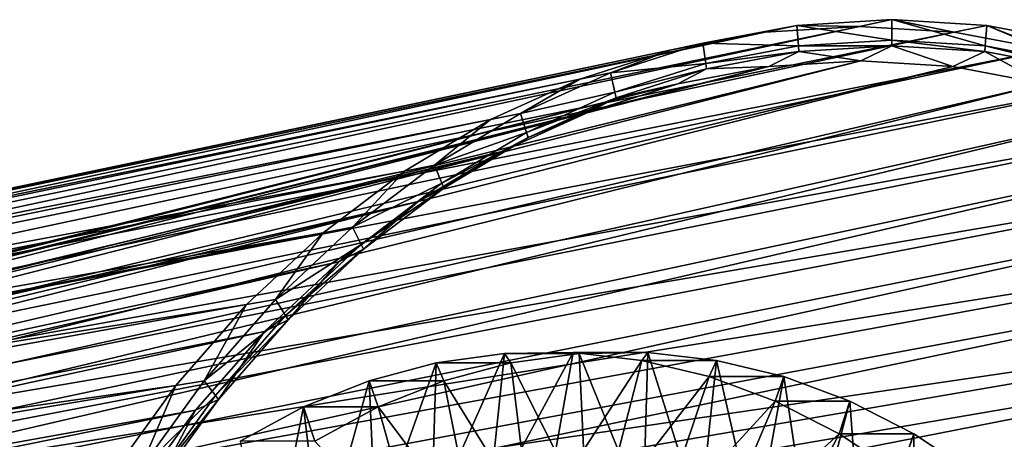
# Model space of a CAD drawing. Extents: x -0.21 to 1.25, y -2.11 to 2.14.
# Drawn here: x 0.78 to 1.03, y -1.15 to -1.04 of the extents above; entities that cross this region are included whole.
import ezdxf

# ---------------------------------------------------------------- set-up
doc = ezdxf.new("R2010")
doc.units = 0
doc.header["$MEASUREMENT"] = 0
doc.layers.get('0').update_dxf_attribs({"linetype": 'CONTINUOUS'})

msp = doc.modelspace()

# ---------------------------------------------------------------- linework, layer by layer
for points in [[(0.97561, -1.04557, -1.23999), (0.99168, -1.04576, -1.21007), (0.99991, -1.04405, -1.22015)], [(0.97561, -1.04557, -1.23999), (0.99991, -1.04405, -1.22015), (0.99991, -1.04929, -1.22015)], [(0.99991, -1.04405, -1.22015), (0.99168, -1.04576, -1.21007), (1.01586, -1.04727, -1.19033)], [(0.99991, -1.04405, -1.22015), (1.01586, -1.04727, -1.19033), (1.02421, -1.04557, -1.2003)], [(0.99991, -1.04405, -1.22015), (1.02421, -1.04557, -1.2003), (1.02382, -1.05078, -1.20062)], [(0.99991, -1.04405, -1.22015), (1.02382, -1.05078, -1.20062), (0.99991, -1.04929, -1.22015)], [(0.96751, -1.04727, -1.22981), (0.42109, -1.16166, -0.5431), (0.43668, -1.16069, -0.53037)], [(0.94356, -1.05178, -1.24936), (0.42109, -1.16166, -0.5431), (0.96751, -1.04727, -1.22981)], [(0.96751, -1.04727, -1.22981), (0.43668, -1.16069, -0.53037), (0.99168, -1.04576, -1.21007)], [(0.99168, -1.04576, -1.21007), (0.43668, -1.16069, -0.53037), (0.45226, -1.16166, -0.51764)], [(0.99168, -1.04576, -1.21007), (0.45226, -1.16166, -0.51764), (1.01586, -1.04727, -1.19033)], [(1.01586, -1.04727, -1.19033), (0.45226, -1.16166, -0.51764), (0.4677, -1.16457, -0.50504)], [(1.01586, -1.04727, -1.19033), (0.4677, -1.16457, -0.50504), (1.03981, -1.05178, -1.17077)], [(0.95153, -1.05011, -1.25965), (0.94356, -1.05178, -1.24936), (0.96751, -1.04727, -1.22981)], [(0.95153, -1.05011, -1.25965), (0.96751, -1.04727, -1.22981), (0.97561, -1.04557, -1.23999)], [(0.95153, -1.05011, -1.25965), (0.97561, -1.04557, -1.23999), (0.976, -1.05078, -1.23967)], [(0.97561, -1.04557, -1.23999), (0.96751, -1.04727, -1.22981), (0.99168, -1.04576, -1.21007)], [(0.97561, -1.04557, -1.23999), (0.99991, -1.04929, -1.22015), (0.976, -1.05078, -1.23967)], [(1.02421, -1.04557, -1.2003), (1.01586, -1.04727, -1.19033), (1.03981, -1.05178, -1.17077)], [(1.02421, -1.04557, -1.2003), (1.04751, -1.05525, -1.18128), (1.02382, -1.05078, -1.20062)], [(1.02421, -1.04557, -1.2003), (1.03981, -1.05178, -1.17077), (1.04829, -1.05011, -1.18064)], [(1.02421, -1.04557, -1.2003), (1.04829, -1.05011, -1.18064), (1.04751, -1.05525, -1.18128)], [(0.92791, -1.05763, -1.27894), (0.94356, -1.05178, -1.24936), (0.95153, -1.05011, -1.25965)], [(0.92791, -1.05763, -1.27894), (0.95153, -1.05011, -1.25965), (0.95231, -1.05525, -1.25901)], [(0.95153, -1.05011, -1.25965), (0.976, -1.05078, -1.23967), (0.95231, -1.05525, -1.25901)], [(0.976, -1.05078, -1.23967), (0.99991, -1.04929, -1.22015), (0.99991, -1.05074, -1.22015)], [(0.99991, -1.04929, -1.22015), (1.02382, -1.05078, -1.20062), (1.02371, -1.05222, -1.20071)], [(0.99991, -1.04929, -1.22015), (1.02371, -1.05222, -1.20071), (0.99991, -1.05074, -1.22015)], [(0.94356, -1.05178, -1.24936), (0.40565, -1.16457, -0.55571), (0.42109, -1.16166, -0.5431)], [(0.92005, -1.05926, -1.26855), (0.40565, -1.16457, -0.55571), (0.94356, -1.05178, -1.24936)], [(1.03981, -1.05178, -1.17077), (0.4677, -1.16457, -0.50504), (0.48286, -1.1694, -0.49266)], [(1.03981, -1.05178, -1.17077), (0.48286, -1.1694, -0.49266), (1.06331, -1.05926, -1.15158)], [(0.92791, -1.05763, -1.27894), (0.92005, -1.05926, -1.26855), (0.94356, -1.05178, -1.24936)], [(0.95231, -1.05525, -1.25901), (0.976, -1.05078, -1.23967), (0.97611, -1.05222, -1.23958)], [(0.95231, -1.05525, -1.25901), (0.97611, -1.05222, -1.23958), (0.95253, -1.05667, -1.25884)], [(0.95253, -1.05667, -1.25884), (0.97611, -1.05222, -1.23958), (0.96846, -1.05607, -1.22963)], [(0.97611, -1.05222, -1.23958), (0.99198, -1.0546, -1.21043), (0.96846, -1.05607, -1.22963)], [(0.976, -1.05078, -1.23967), (0.99991, -1.05074, -1.22015), (0.97611, -1.05222, -1.23958)], [(0.97611, -1.05222, -1.23958), (0.99991, -1.05074, -1.22015), (0.99198, -1.0546, -1.21043)], [(0.99991, -1.05074, -1.22015), (1.01549, -1.05607, -1.19123), (0.99198, -1.0546, -1.21043)], [(0.99991, -1.05074, -1.22015), (1.02371, -1.05222, -1.20071), (1.01549, -1.05607, -1.19123)], [(1.02371, -1.05222, -1.20071), (1.03879, -1.06046, -1.17221), (1.01549, -1.05607, -1.19123)], [(1.02382, -1.05078, -1.20062), (1.0473, -1.05667, -1.18145), (1.02371, -1.05222, -1.20071)], [(1.02371, -1.05222, -1.20071), (1.0473, -1.05667, -1.18145), (1.03879, -1.06046, -1.17221)], [(1.02382, -1.05078, -1.20062), (1.04751, -1.05525, -1.18128), (1.0473, -1.05667, -1.18145)], [(0.99198, -1.0546, -1.21043), (0.49962, -1.18022, -0.57848), (0.48542, -1.17934, -0.59007)], [(0.96846, -1.05607, -1.22963), (0.99198, -1.0546, -1.21043), (0.48542, -1.17934, -0.59007)], [(0.99198, -1.0546, -1.21043), (1.01549, -1.05607, -1.19123), (0.49962, -1.18022, -0.57848)], [(0.92791, -1.05763, -1.27894), (0.95231, -1.05525, -1.25901), (0.92907, -1.06265, -1.27799)], [(0.92907, -1.06265, -1.27799), (0.95231, -1.05525, -1.25901), (0.95253, -1.05667, -1.25884)], [(0.94517, -1.06046, -1.24865), (0.96846, -1.05607, -1.22963), (0.47123, -1.18022, -0.60166)], [(0.96846, -1.05607, -1.22963), (0.48542, -1.17934, -0.59007), (0.47123, -1.18022, -0.60166)], [(1.01549, -1.05607, -1.19123), (0.51368, -1.18287, -0.567), (0.49962, -1.18022, -0.57848)], [(1.01549, -1.05607, -1.19123), (1.03879, -1.06046, -1.17221), (0.51368, -1.18287, -0.567)], [(0.90495, -1.06806, -1.29768), (0.92005, -1.05926, -1.26855), (0.92791, -1.05763, -1.27894)], [(0.90495, -1.06806, -1.29768), (0.92791, -1.05763, -1.27894), (0.92907, -1.06265, -1.27799)], [(0.92907, -1.06265, -1.27799), (0.95253, -1.05667, -1.25884), (0.92939, -1.06404, -1.27773)], [(0.92939, -1.06404, -1.27773), (0.95253, -1.05667, -1.25884), (0.94517, -1.06046, -1.24865)], [(0.95253, -1.05667, -1.25884), (0.96846, -1.05607, -1.22963), (0.94517, -1.06046, -1.24865)], [(0.92005, -1.05926, -1.26855), (0.3905, -1.1694, -0.56808), (0.40565, -1.16457, -0.55571)], [(0.89722, -1.06964, -1.2872), (0.3905, -1.1694, -0.56808), (0.92005, -1.05926, -1.26855)], [(0.92231, -1.06774, -1.26732), (0.94517, -1.06046, -1.24865), (0.45717, -1.18287, -0.61314)], [(0.94517, -1.06046, -1.24865), (0.47123, -1.18022, -0.60166), (0.45717, -1.18287, -0.61314)], [(1.06331, -1.05926, -1.15158), (0.48286, -1.1694, -0.49266), (0.49758, -1.17608, -0.48064)], [(1.06331, -1.05926, -1.15158), (0.49758, -1.17608, -0.48064), (1.08614, -1.06964, -1.13294)], [(1.03879, -1.06046, -1.17221), (0.52747, -1.18727, -0.55573), (0.51368, -1.18287, -0.567)], [(1.03879, -1.06046, -1.17221), (1.06165, -1.06774, -1.15354), (0.52747, -1.18727, -0.55573)], [(0.90495, -1.06806, -1.29768), (0.89722, -1.06964, -1.2872), (0.92005, -1.05926, -1.26855)], [(0.92939, -1.06404, -1.27773), (0.94517, -1.06046, -1.24865), (0.92231, -1.06774, -1.26732)], [(0.90495, -1.06806, -1.29768), (0.92907, -1.06265, -1.27799), (0.90648, -1.07291, -1.29643)], [(0.90648, -1.07291, -1.29643), (0.92907, -1.06265, -1.27799), (0.92939, -1.06404, -1.27773)], [(0.90648, -1.07291, -1.29643), (0.92939, -1.06404, -1.27773), (0.90691, -1.07425, -1.29609)], [(0.90691, -1.07425, -1.29609), (0.92939, -1.06404, -1.27773), (0.92231, -1.06774, -1.26732)], [(0.9001, -1.07783, -1.28545), (0.92231, -1.06774, -1.26732), (0.44337, -1.18727, -0.6244)], [(0.92231, -1.06774, -1.26732), (0.45717, -1.18287, -0.61314), (0.44337, -1.18727, -0.6244)], [(1.06165, -1.06774, -1.15354), (0.54088, -1.19336, -0.54479), (0.52747, -1.18727, -0.55573)], [(1.06165, -1.06774, -1.15354), (1.08386, -1.07783, -1.13541), (0.54088, -1.19336, -0.54479)], [(0.88289, -1.0813, -1.3157), (0.89722, -1.06964, -1.2872), (0.90495, -1.06806, -1.29768)], [(0.88289, -1.0813, -1.3157), (0.90495, -1.06806, -1.29768), (0.90648, -1.07291, -1.29643)], [(0.90691, -1.07425, -1.29609), (0.92231, -1.06774, -1.26732), (0.9001, -1.07783, -1.28545)], [(0.89722, -1.06964, -1.2872), (0.37578, -1.17608, -0.5801), (0.3905, -1.1694, -0.56808)], [(0.87527, -1.08281, -1.30512), (0.37578, -1.17608, -0.5801), (0.89722, -1.06964, -1.2872)], [(1.08614, -1.06964, -1.13294), (0.49758, -1.17608, -0.48064), (0.51173, -1.18458, -0.46909)], [(1.08614, -1.06964, -1.13294), (0.51173, -1.18458, -0.46909), (1.10809, -1.08281, -1.11501)], [(0.88289, -1.0813, -1.3157), (0.87527, -1.08281, -1.30512), (0.89722, -1.06964, -1.2872)], [(0.88289, -1.0813, -1.3157), (0.90648, -1.07291, -1.29643), (0.88477, -1.08594, -1.31416)], [(0.88477, -1.08594, -1.31416), (0.90648, -1.07291, -1.29643), (0.90691, -1.07425, -1.29609)], [(0.88477, -1.08594, -1.31416), (0.90691, -1.07425, -1.29609), (0.88529, -1.08722, -1.31374)], [(0.88529, -1.08722, -1.31374), (0.90691, -1.07425, -1.29609), (0.9001, -1.07783, -1.28545)], [(0.87875, -1.09064, -1.30289), (0.9001, -1.07783, -1.28545), (0.42997, -1.19336, -0.63535)], [(0.9001, -1.07783, -1.28545), (0.44337, -1.18727, -0.6244), (0.42997, -1.19336, -0.63535)], [(1.08386, -1.07783, -1.13541), (0.55376, -1.20109, -0.53427), (0.54088, -1.19336, -0.54479)], [(1.08386, -1.07783, -1.13541), (1.10521, -1.09064, -1.11798), (0.55376, -1.20109, -0.53427)], [(0.88529, -1.08722, -1.31374), (0.9001, -1.07783, -1.28545), (0.87875, -1.09064, -1.30289)], [(0.87527, -1.08281, -1.30512), (0.36163, -1.18458, -0.59165), (0.37578, -1.17608, -0.5801)], [(0.85441, -1.09866, -1.32216), (0.36163, -1.18458, -0.59165), (0.87527, -1.08281, -1.30512)], [(1.10809, -1.08281, -1.11501), (0.51173, -1.18458, -0.46909), (0.52518, -1.19479, -0.45811)], [(1.10809, -1.08281, -1.11501), (0.52518, -1.19479, -0.45811), (1.12895, -1.09866, -1.09798)], [(0.86192, -1.09723, -1.33283), (0.85441, -1.09866, -1.32216), (0.87527, -1.08281, -1.30512)], [(0.86192, -1.09723, -1.33283), (0.87527, -1.08281, -1.30512), (0.88289, -1.0813, -1.3157)], [(0.86192, -1.09723, -1.33283), (0.88289, -1.0813, -1.3157), (0.88477, -1.08594, -1.31416)], [(0.86192, -1.09723, -1.33283), (0.88477, -1.08594, -1.31416), (0.86414, -1.10161, -1.33101)], [(0.86414, -1.10161, -1.33101), (0.88477, -1.08594, -1.31416), (0.88529, -1.08722, -1.31374)], [(0.86414, -1.10161, -1.33101), (0.88529, -1.08722, -1.31374), (0.86475, -1.10282, -1.33051)], [(0.86475, -1.10282, -1.33051), (0.88529, -1.08722, -1.31374), (0.87875, -1.09064, -1.30289)], [(0.85846, -1.10605, -1.31946), (0.87875, -1.09064, -1.30289), (0.41708, -1.20109, -0.64587)], [(0.87875, -1.09064, -1.30289), (0.42997, -1.19336, -0.63535), (0.41708, -1.20109, -0.64587)], [(1.10521, -1.09064, -1.11798), (0.56601, -1.21039, -0.52427), (0.55376, -1.20109, -0.53427)], [(1.10521, -1.09064, -1.11798), (1.1255, -1.10605, -1.10141), (0.56601, -1.21039, -0.52427)], [(0.86475, -1.10282, -1.33051), (0.87875, -1.09064, -1.30289), (0.85846, -1.10605, -1.31946)], [(0.84223, -1.1157, -1.3489), (0.85441, -1.09866, -1.32216), (0.86192, -1.09723, -1.33283)], [(0.84223, -1.1157, -1.3489), (0.86192, -1.09723, -1.33283), (0.86414, -1.10161, -1.33101)], [(0.85441, -1.09866, -1.32216), (0.34818, -1.19479, -0.60264), (0.36163, -1.18458, -0.59165)], [(0.83483, -1.11703, -1.33815), (0.34818, -1.19479, -0.60264), (0.85441, -1.09866, -1.32216)], [(1.12895, -1.09866, -1.09798), (0.52518, -1.19479, -0.45811), (0.5378, -1.20664, -0.4478)], [(1.12895, -1.09866, -1.09798), (0.5378, -1.20664, -0.4478), (1.14854, -1.11703, -1.08199)], [(0.84223, -1.1157, -1.3489), (0.83483, -1.11703, -1.33815), (0.85441, -1.09866, -1.32216)], [(0.84223, -1.1157, -1.3489), (0.86414, -1.10161, -1.33101), (0.84477, -1.11978, -1.34683)], [(0.84477, -1.11978, -1.34683), (0.86414, -1.10161, -1.33101), (0.86475, -1.10282, -1.33051)], [(0.84477, -1.11978, -1.34683), (0.86475, -1.10282, -1.33051), (0.84547, -1.12091, -1.34625)], [(0.84547, -1.12091, -1.34625), (0.86475, -1.10282, -1.33051), (0.85846, -1.10605, -1.31946)], [(0.83941, -1.12392, -1.33501), (0.85846, -1.10605, -1.31946), (0.40484, -1.21039, -0.65587)], [(0.85846, -1.10605, -1.31946), (0.41708, -1.20109, -0.64587), (0.40484, -1.21039, -0.65587)], [(1.1255, -1.10605, -1.10141), (0.57751, -1.22118, -0.51488), (0.56601, -1.21039, -0.52427)], [(1.1255, -1.10605, -1.10141), (1.14454, -1.12392, -1.08585), (0.57751, -1.22118, -0.51488)], [(0.84547, -1.12091, -1.34625), (0.85846, -1.10605, -1.31946), (0.83941, -1.12392, -1.33501)], [(0.82402, -1.13654, -1.36377), (0.83483, -1.11703, -1.33815), (0.84223, -1.1157, -1.3489)], [(0.82402, -1.13654, -1.36377), (0.84223, -1.1157, -1.3489), (0.84477, -1.11978, -1.34683)], [(0.83483, -1.11703, -1.33815), (0.33555, -1.20664, -0.61294), (0.34818, -1.19479, -0.60264)], [(0.81671, -1.13776, -1.35294), (0.33555, -1.20664, -0.61294), (0.83483, -1.11703, -1.33815)], [(1.14854, -1.11703, -1.08199), (0.5378, -1.20664, -0.4478), (0.54948, -1.22, -0.43826)], [(1.14854, -1.11703, -1.08199), (0.54948, -1.22, -0.43826), (1.16665, -1.13776, -1.0672)], [(0.82402, -1.13654, -1.36377), (0.81671, -1.13776, -1.35294), (0.83483, -1.11703, -1.33815)], [(0.82402, -1.13654, -1.36377), (0.84477, -1.11978, -1.34683), (0.82685, -1.14028, -1.36146)], [(0.82685, -1.14028, -1.36146), (0.84477, -1.11978, -1.34683), (0.84547, -1.12091, -1.34625)], [(0.82685, -1.14028, -1.36146), (0.84547, -1.12091, -1.34625), (0.82763, -1.14132, -1.36082)], [(0.82763, -1.14132, -1.36082), (0.84547, -1.12091, -1.34625), (0.83941, -1.12392, -1.33501)], [(0.82179, -1.14408, -1.3494), (0.83941, -1.12392, -1.33501), (0.39334, -1.22118, -0.66526)], [(0.83941, -1.12392, -1.33501), (0.40484, -1.21039, -0.65587), (0.39334, -1.22118, -0.66526)], [(1.14454, -1.12392, -1.08585), (0.58814, -1.23335, -0.50619), (0.57751, -1.22118, -0.51488)], [(1.14454, -1.12392, -1.08585), (1.16217, -1.14408, -1.07146), (0.58814, -1.23335, -0.50619)], [(0.82763, -1.14132, -1.36082), (0.83941, -1.12392, -1.33501), (0.82179, -1.14408, -1.3494)], [(0.90085, -1.12955, -1.11981), (0.88337, -1.13196, -1.13411), (0.88214, -1.17162, -1.12285)], [(0.90085, -1.12955, -1.11981), (0.88214, -1.17162, -1.12285), (0.89663, -1.16963, -1.111)], [(0.90247, -1.13195, -1.15745), (0.88337, -1.13196, -1.13411), (0.90085, -1.12955, -1.11981)], [(0.91842, -1.12933, -1.10543), (0.90085, -1.12955, -1.11981), (0.89663, -1.16963, -1.111)], [(0.91842, -1.12933, -1.10543), (0.89663, -1.16963, -1.111), (0.9112, -1.16945, -1.09908)], [(0.91994, -1.12954, -1.14315), (0.90085, -1.12955, -1.11981), (0.91842, -1.12933, -1.10543)], [(0.90247, -1.13195, -1.15745), (0.90085, -1.12955, -1.11981), (0.91994, -1.12954, -1.14315)], [(0.90247, -1.13195, -1.15745), (0.91994, -1.12954, -1.14315), (0.92178, -1.17031, -1.14167)], [(0.93592, -1.13131, -1.09111), (0.91842, -1.12933, -1.10543), (0.9112, -1.16945, -1.09908)], [(0.91994, -1.12954, -1.14315), (0.91842, -1.12933, -1.10543), (0.93751, -1.12932, -1.12877)], [(0.93751, -1.12932, -1.12877), (0.91842, -1.12933, -1.10543), (0.93592, -1.13131, -1.09111)], [(0.91994, -1.12954, -1.14315), (0.93751, -1.12932, -1.12877), (0.9363, -1.17013, -1.12979)], [(0.91994, -1.12954, -1.14315), (0.9363, -1.17013, -1.12979), (0.92178, -1.17031, -1.14167)], [(0.93751, -1.12932, -1.12877), (0.93592, -1.13131, -1.09111), (0.95502, -1.1313, -1.11445)], [(0.93751, -1.12932, -1.12877), (0.95076, -1.17176, -1.11795), (0.9363, -1.17013, -1.12979)], [(0.93751, -1.12932, -1.12877), (0.95502, -1.1313, -1.11445), (0.95076, -1.17176, -1.11795)], [(0.88526, -1.13652, -1.17154), (0.86616, -1.13653, -1.1482), (0.88337, -1.13196, -1.13411)], [(0.88337, -1.13196, -1.13411), (0.86616, -1.13653, -1.1482), (0.86787, -1.17542, -1.13453)], [(0.88337, -1.13196, -1.13411), (0.86787, -1.17542, -1.13453), (0.88214, -1.17162, -1.12285)], [(0.88526, -1.13652, -1.17154), (0.88337, -1.13196, -1.13411), (0.90247, -1.13195, -1.15745)], [(0.88526, -1.13652, -1.17154), (0.90247, -1.13195, -1.15745), (0.90734, -1.1723, -1.15348)], [(0.90247, -1.13195, -1.15745), (0.92178, -1.17031, -1.14167), (0.90734, -1.1723, -1.15348)], [(0.93592, -1.13131, -1.09111), (0.9112, -1.16945, -1.09908), (0.92572, -1.17108, -1.0872)], [(0.9532, -1.13546, -1.07697), (0.93592, -1.13131, -1.09111), (0.92572, -1.17108, -1.0872)], [(0.95502, -1.1313, -1.11445), (0.93592, -1.13131, -1.09111), (0.9532, -1.13546, -1.07697)], [(0.95502, -1.1313, -1.11445), (0.96504, -1.17519, -1.10627), (0.95076, -1.17176, -1.11795)], [(0.95502, -1.1313, -1.11445), (0.9532, -1.13546, -1.07697), (0.9723, -1.13545, -1.10031)], [(0.95502, -1.1313, -1.11445), (0.9723, -1.13545, -1.10031), (0.96504, -1.17519, -1.10627)], [(0.9532, -1.13546, -1.07697), (0.92572, -1.17108, -1.0872), (0.94004, -1.17453, -1.07548)], [(0.97009, -1.14174, -1.06316), (0.9532, -1.13546, -1.07697), (0.94004, -1.17453, -1.07548)], [(0.9723, -1.13545, -1.10031), (0.9532, -1.13546, -1.07697), (0.97009, -1.14174, -1.06316)], [(0.9723, -1.13545, -1.10031), (0.97899, -1.18038, -1.09486), (0.96504, -1.17519, -1.10627)], [(0.9723, -1.13545, -1.10031), (0.97009, -1.14174, -1.06316), (0.98918, -1.14173, -1.0865)], [(0.9723, -1.13545, -1.10031), (0.98918, -1.14173, -1.0865), (0.97899, -1.18038, -1.09486)], [(0.81671, -1.13776, -1.35294), (0.32387, -1.22, -0.62248), (0.33555, -1.20664, -0.61294)], [(0.80023, -1.16064, -1.3664), (0.32387, -1.22, -0.62248), (0.81671, -1.13776, -1.35294)], [(1.16665, -1.13776, -1.0672), (0.54948, -1.22, -0.43826), (0.56011, -1.23476, -0.42958)], [(1.16665, -1.13776, -1.0672), (0.56011, -1.23476, -0.42958), (1.18314, -1.16064, -1.05374)], [(0.80745, -1.15955, -1.3773), (0.80023, -1.16064, -1.3664), (0.81671, -1.13776, -1.35294)], [(0.80745, -1.15955, -1.3773), (0.81671, -1.13776, -1.35294), (0.82402, -1.13654, -1.36377)], [(0.80745, -1.15955, -1.3773), (0.82402, -1.13654, -1.36377), (0.82685, -1.14028, -1.36146)], [(0.86847, -1.14322, -1.18528), (0.84937, -1.14323, -1.16194), (0.86616, -1.13653, -1.1482)], [(0.86616, -1.13653, -1.1482), (0.84937, -1.14323, -1.16194), (0.85395, -1.18097, -1.14593)], [(0.86616, -1.13653, -1.1482), (0.85395, -1.18097, -1.14593), (0.86787, -1.17542, -1.13453)], [(0.86847, -1.14322, -1.18528), (0.86616, -1.13653, -1.1482), (0.88526, -1.13652, -1.17154)], [(0.86847, -1.14322, -1.18528), (0.88526, -1.13652, -1.17154), (0.89312, -1.17608, -1.16512)], [(0.88526, -1.13652, -1.17154), (0.90734, -1.1723, -1.15348), (0.89312, -1.17608, -1.16512)], [(0.80745, -1.15955, -1.3773), (0.82685, -1.14028, -1.36146), (0.81055, -1.16292, -1.37477)], [(0.81055, -1.16292, -1.37477), (0.82685, -1.14028, -1.36146), (0.82763, -1.14132, -1.36082)], [(0.81055, -1.16292, -1.37477), (0.82763, -1.14132, -1.36082), (0.8114, -1.16386, -1.37407)], [(0.8114, -1.16386, -1.37407), (0.82763, -1.14132, -1.36082), (0.82179, -1.14408, -1.3494)], [(0.85226, -1.15198, -1.19854), (0.83316, -1.15199, -1.17521), (0.84937, -1.14323, -1.16194)], [(0.84937, -1.14323, -1.16194), (0.83316, -1.15199, -1.17521), (0.84051, -1.18824, -1.15693)], [(0.84937, -1.14323, -1.16194), (0.84051, -1.18824, -1.15693), (0.85395, -1.18097, -1.14593)], [(0.85226, -1.15198, -1.19854), (0.84937, -1.14323, -1.16194), (0.86847, -1.14322, -1.18528)], [(0.85226, -1.15198, -1.19854), (0.86847, -1.14322, -1.18528), (0.87925, -1.18161, -1.17647)], [(0.86847, -1.14322, -1.18528), (0.89312, -1.17608, -1.16512), (0.87925, -1.18161, -1.17647)], [(0.97009, -1.14174, -1.06316), (0.94004, -1.17453, -1.07548), (0.95404, -1.17974, -1.06402)], [(0.98643, -1.1501, -1.04979), (0.97009, -1.14174, -1.06316), (0.95404, -1.17974, -1.06402)], [(0.98918, -1.14173, -1.0865), (0.97009, -1.14174, -1.06316), (0.98643, -1.1501, -1.04979)], [(0.98918, -1.14173, -1.0865), (0.99249, -1.18729, -1.08381), (0.97899, -1.18038, -1.09486)], [(0.98918, -1.14173, -1.0865), (0.98643, -1.1501, -1.04979), (1.00552, -1.15009, -1.07313)], [(0.98918, -1.14173, -1.0865), (1.00552, -1.15009, -1.07313), (0.99249, -1.18729, -1.08381)], [(0.80576, -1.16635, -1.36249), (0.82179, -1.14408, -1.3494), (0.3827, -1.23335, -0.67394)], [(0.82179, -1.14408, -1.3494), (0.39334, -1.22118, -0.66526), (0.3827, -1.23335, -0.67394)], [(1.16217, -1.14408, -1.07146), (0.59782, -1.24678, -0.49829), (0.58814, -1.23335, -0.50619)], [(1.16217, -1.14408, -1.07146), (1.1782, -1.16635, -1.05837), (0.59782, -1.24678, -0.49829)], [(0.8114, -1.16386, -1.37407), (0.82179, -1.14408, -1.3494), (0.80576, -1.16635, -1.36249)], [(0.98643, -1.1501, -1.04979), (0.95404, -1.17974, -1.06402), (0.96759, -1.18667, -1.05294)], [(1.00206, -1.16046, -1.037), (0.98643, -1.1501, -1.04979), (0.96759, -1.18667, -1.05294)], [(1.00552, -1.15009, -1.07313), (0.98643, -1.1501, -1.04979), (1.00206, -1.16046, -1.037)], [(1.00552, -1.15009, -1.07313), (1.00541, -1.19585, -1.07324), (0.99249, -1.18729, -1.08381)], [(1.00552, -1.15009, -1.07313), (1.00206, -1.16046, -1.037), (1.02116, -1.16045, -1.06034)], [(1.00552, -1.15009, -1.07313), (1.02116, -1.16045, -1.06034), (1.00541, -1.19585, -1.07324)]]:
    msp.add_3dface(points)

doc.saveas('drawing.dxf')
